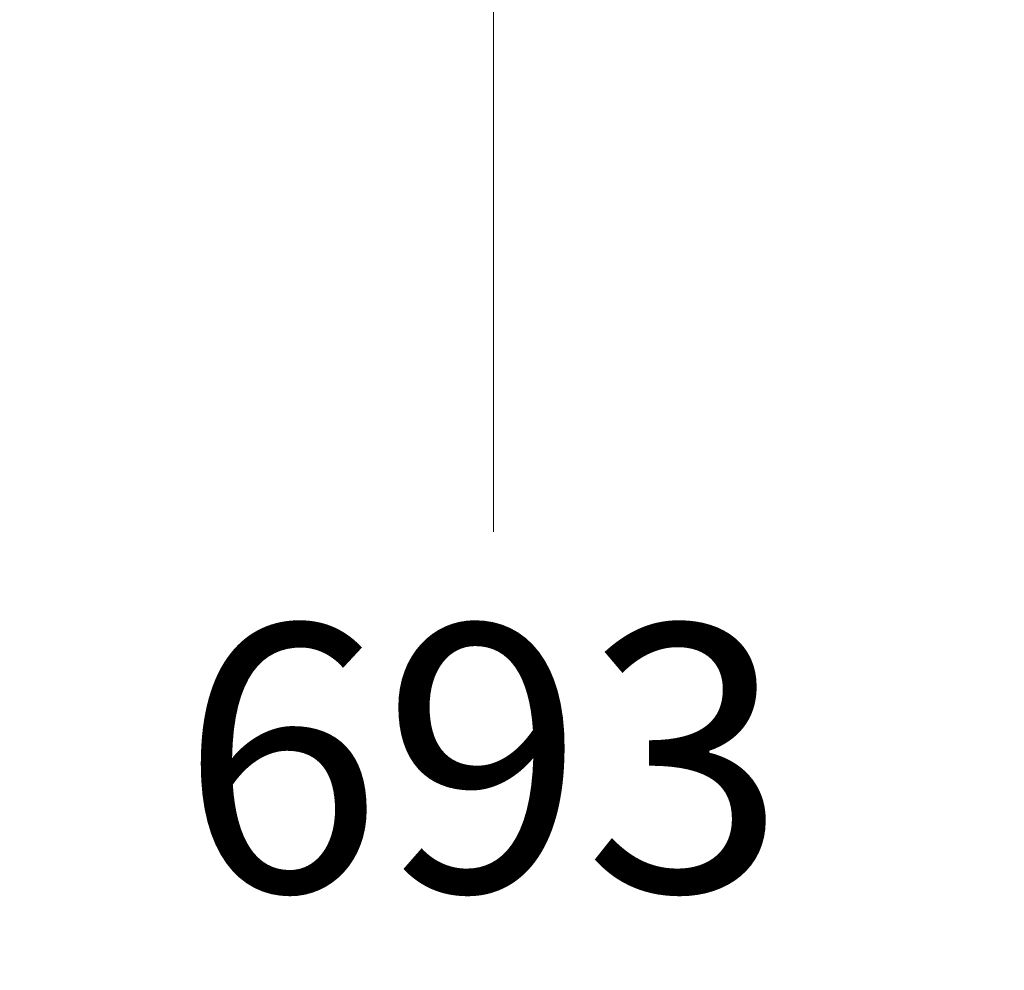
# Model space of a CAD drawing. Units: millimetres. Extents: x 6 to 300, y 5 to 413.
# Drawn here: x 154 to 176, y 131 to 153 of the extents above; entities that cross this region are included whole.
import ezdxf
from ezdxf.enums import TextEntityAlignment as Align

# ---------------------------------------------------------------- set-up
doc = ezdxf.new("R2010")
doc.units = ezdxf.units.MM
doc.layers.add('Layer3', color=7, linetype='Continuous')
doc.styles.add('SEACAD_arial_ttf', font='arial.ttf')
doc.dimstyles.new('$DDT_AUDIT_GENERATED_(9C2)', dxfattribs={"dimtxt": 6, "dimasz": 6, "dimexe": 3, "dimexo": 0, "dimgap": 3, "dimtad": 0, "dimtih": 1, "dimtoh": 1, "dimdec": 0, "dimlfac": 5, "dimtxsty": 'SEACAD_arial_ttf', "dimblk1": '_SE_FILLED', "dimblk2": '_SE_FILLED', "dimsah": 1, "dimcen": 3, "dimclrd": 136, "dimclre": 136, "dimclrt": 136, "dimadec": 0, "dimazin": 0, "dimtfac": 1, "dimtdec": 0, "dimtofl": 0, "dimtmove": 0, "dimatfit": 3, "dimfxl": 1, "dimtolj": 1, "dimarcsym": 0})

# ---------------------------------------------------------------- blocks, each defined once
blk = doc.blocks.new('DMBLK18')
at = {"layer": 'Layer3', "linetype": 'Continuous', "lineweight": 20}
for points in [[(163.288, 199.484), (165.288, 199.484), (164.288, 205.484)], [(163.288, 72.79), (164.288, 66.79), (165.288, 72.79)]]:
    blk.add_hatch(color=136, dxfattribs=at).paths.add_polyline_path(points)
at = {"layer": 'Layer3', "color": 136, "linetype": 'Continuous', "lineweight": 20}
for p, q in [((175.783, 205.484), (161.288, 205.484)), ((164.288, 205.484), (164.288, 141.237)), ((164.288, 131.037), (164.288, 66.79)), ((153.628, 66.79), (167.288, 66.79))]:
    blk.add_line(p, q, dxfattribs=at)
at = {"layer": 'Layer3', "color": 136, "linetype": 'Continuous', "lineweight": 20, "style": 'SEACAD_arial_ttf'}
blk.add_text('693', height=6, dxfattribs=at).set_placement((157.245, 139.137), align=Align.TOP_LEFT)
blk = doc.blocks.new('_SE_FILLED')
at = {"color": 0}
blk.add_line((0, 0), (-1, 0), dxfattribs=at)
blk.add_solid([(0, 0), (-1, -0.1665), (-1, 0.1665), (0, 0)], dxfattribs=at)

msp = doc.modelspace()

# ---------------------------------------------------------------- dimensions: what is measured, and where the dimension line sits
at = {"layer": 'Layer3', "color": 136, "linetype": 'Continuous', "lineweight": 20}
dim = msp.add_linear_dim(base=(164.288, 66.79), p1=(175.783, 205.484), p2=(153.628, 66.79), angle=90, text='\\A1;<>', dimstyle='$DDT_AUDIT_GENERATED_(9C2)', dxfattribs=at)
dim.commit()
dim.dimension.update_dxf_attribs({"geometry": 'DMBLK18', "text_midpoint": (164.288, 136.137), "dimtype": 160})

doc.saveas('drawing.dxf')
